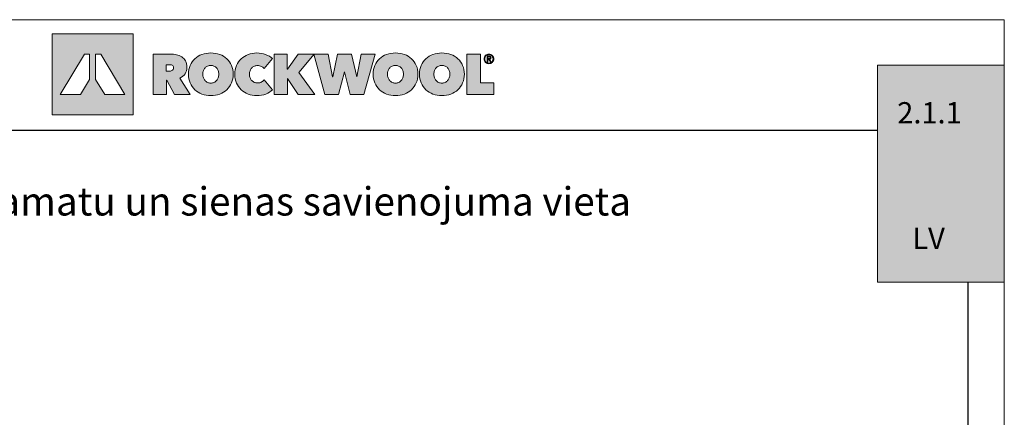
# Model space of a CAD drawing. Extents: x 221 to 430, y 1 to 298.
# Drawn here: x 291 to 430, y 242 to 298 of the extents above; entities that cross this region are included whole.
import ezdxf

# ---------------------------------------------------------------- set-up
doc = ezdxf.new("R2010")
doc.units = 0
doc.header["$LTSCALE"] = 0.3
doc.header["$MEASUREMENT"] = 0
for name, color, linetype, lineweight in [('0 lent', 7, 'CONTINUOUS', 15), ('0 text', 7, 'CONTINUOUS', 5), ('text lv', 81, 'CONTINUOUS', 5)]:
    doc.layers.add(name, color=color, linetype=linetype, lineweight=lineweight)
doc.layers.add('0 neprint', color=12, linetype='CONTINUOUS', lineweight=5, plot=False)
doc.layers.add('0 Rockwool', color=7, linetype='CONTINUOUS', lineweight=5, true_color=0xd42e12)
doc.layers.add('Layer 1', color=7, linetype='CONTINUOUS')
doc.styles.add('HLT', font='arial.ttf', dxfattribs={"height": 3.5})

# ---------------------------------------------------------------- blocks, each defined once
blk = doc.blocks.new('block 2')
at = {"layer": 'Layer 1', "true_color": 0xdb0625}
h = blk.add_hatch(color=242, dxfattribs=at)
h.dxf.hatch_style = 2
h.paths.add_polyline_path([(653.38, -360.01), (653.38, -414), (707.37, -414), (707.37, -360.01)])
h.paths.add_polyline_path([(678.35, -390.36), (672.28, -400.5), (658.78, -400.5), (674.95, -373.5), (678.35, -373.5)])
h.paths.add_polyline_path([(688.48, -400.5), (682.4, -390.36), (682.4, -373.5), (685.8, -373.5), (701.97, -400.5)])
h = blk.add_hatch(color=242, dxfattribs=at)
h.dxf.hatch_style = 2
edge = h.paths.add_edge_path()
edge.add_spline(control_points=[(720.87, -373.5), (720.87, -373.5), (732.5, -373.5), (732.5, -373.5), (733.82, -373.5), (735.14, -373.64), (736.45, -373.9), (737.76, -374.17), (738.93, -374.64), (739.96, -375.31), (740.99, -375.99), (741.82, -376.89), (742.45, -378.02), (743.09, -379.15), (743.41, -380.57), (743.41, -382.27), (743.41, -383.93), (743, -385.38), (742.19, -386.64), (741.38, -387.9), (740.21, -388.87), (738.69, -389.56), (738.69, -389.56), (745.54, -400.5), (745.54, -400.5), (745.54, -400.5), (735.12, -400.5), (735.12, -400.5), (735.12, -400.5), (729.95, -390.85), (729.95, -390.85), (729.95, -390.85), (729.68, -390.85), (729.68, -390.85), (729.68, -390.85), (729.68, -400.5), (729.68, -400.5), (729.68, -400.5), (720.87, -400.5), (720.87, -400.5), (720.87, -400.5), (720.87, -373.5), (720.87, -373.5)], knot_values=[0, 0, 0, 0, 1, 1, 1, 2, 2, 2, 3, 3, 3, 4, 4, 4, 5, 5, 5, 6, 6, 6, 7, 7, 7, 8, 8, 8, 9, 9, 9, 10, 10, 10, 11, 11, 11, 12, 12, 12, 13, 13, 13, 14, 14, 14, 14], degree=3, periodic=0)
edge = h.paths.add_edge_path()
edge.add_spline(control_points=[(729.6, -384.91), (729.6, -384.91), (731.38, -384.91), (731.38, -384.91), (731.69, -384.91), (732.02, -384.88), (732.39, -384.83), (732.75, -384.78), (733.09, -384.67), (733.41, -384.5), (733.72, -384.34), (733.99, -384.11), (734.2, -383.82), (734.42, -383.53), (734.52, -383.14), (734.52, -382.66), (734.52, -382.17), (734.43, -381.79), (734.26, -381.51), (734.08, -381.23), (733.85, -381.02), (733.58, -380.88), (733.3, -380.74), (733, -380.65), (732.67, -380.62), (732.34, -380.58), (732.04, -380.56), (731.76, -380.56), (731.76, -380.56), (729.6, -380.56), (729.6, -380.56), (729.6, -380.56), (729.6, -384.91), (729.6, -384.91)], knot_values=[0, 0, 0, 0, 1, 1, 1, 2, 2, 2, 3, 3, 3, 4, 4, 4, 5, 5, 5, 6, 6, 6, 7, 7, 7, 8, 8, 8, 9, 9, 9, 10, 10, 10, 11, 11, 11, 11], degree=3, periodic=0)
h = blk.add_hatch(color=242, dxfattribs=at)
h.dxf.hatch_style = 2
edge = h.paths.add_edge_path()
edge.add_spline(control_points=[(744.41, -386.85), (744.41, -384.69), (744.79, -382.74), (745.55, -381), (746.31, -379.26), (747.36, -377.77), (748.7, -376.55), (750.03, -375.33), (751.61, -374.39), (753.44, -373.73), (755.28, -373.07), (757.26, -372.74), (759.39, -372.74), (761.53, -372.74), (763.51, -373.07), (765.34, -373.73), (767.17, -374.39), (768.76, -375.33), (770.11, -376.55), (771.46, -377.77), (772.51, -379.26), (773.27, -381), (774.04, -382.74), (774.42, -384.69), (774.42, -386.85), (774.42, -389.01), (774.04, -390.98), (773.27, -392.76), (772.51, -394.54), (771.46, -396.06), (770.11, -397.32), (768.76, -398.58), (767.17, -399.55), (765.34, -400.23), (763.51, -400.92), (761.53, -401.26), (759.39, -401.26), (757.26, -401.26), (755.28, -400.92), (753.44, -400.23), (751.61, -399.55), (750.03, -398.58), (748.7, -397.32), (747.36, -396.06), (746.31, -394.54), (745.55, -392.76), (744.79, -390.98), (744.41, -389.01), (744.41, -386.85)], knot_values=[0, 0, 0, 0, 1, 1, 1, 2, 2, 2, 3, 3, 3, 4, 4, 4, 5, 5, 5, 6, 6, 6, 7, 7, 7, 8, 8, 8, 9, 9, 9, 10, 10, 10, 11, 11, 11, 12, 12, 12, 13, 13, 13, 14, 14, 14, 15, 15, 15, 16, 16, 16, 16], degree=3, periodic=0)
edge = h.paths.add_edge_path()
edge.add_spline(control_points=[(754.05, -386.85), (754.05, -387.74), (754.19, -388.55), (754.46, -389.29), (754.72, -390.03), (755.09, -390.66), (755.56, -391.2), (756.03, -391.73), (756.6, -392.14), (757.26, -392.44), (757.92, -392.73), (758.63, -392.87), (759.39, -392.87), (760.16, -392.87), (760.86, -392.73), (761.51, -392.44), (762.16, -392.14), (762.72, -391.73), (763.21, -391.2), (763.69, -390.66), (764.06, -390.03), (764.33, -389.29), (764.6, -388.55), (764.73, -387.74), (764.73, -386.85), (764.73, -385.99), (764.6, -385.19), (764.33, -384.47), (764.06, -383.74), (763.69, -383.13), (763.21, -382.64), (762.72, -382.14), (762.16, -381.75), (761.51, -381.47), (760.86, -381.19), (760.16, -381.05), (759.39, -381.05), (758.63, -381.05), (757.92, -381.19), (757.26, -381.47), (756.6, -381.75), (756.03, -382.14), (755.56, -382.64), (755.09, -383.13), (754.72, -383.74), (754.46, -384.47), (754.19, -385.19), (754.05, -385.99), (754.05, -386.85)], knot_values=[0, 0, 0, 0, 1, 1, 1, 2, 2, 2, 3, 3, 3, 4, 4, 4, 5, 5, 5, 6, 6, 6, 7, 7, 7, 8, 8, 8, 9, 9, 9, 10, 10, 10, 11, 11, 11, 12, 12, 12, 13, 13, 13, 14, 14, 14, 15, 15, 15, 16, 16, 16, 16], degree=3, periodic=0)
h = blk.add_hatch(color=242, dxfattribs=at)
h.dxf.hatch_style = 2
edge = h.paths.add_edge_path()
edge.add_spline(control_points=[(775.42, -387), (775.42, -384.84), (775.8, -382.88), (776.57, -381.13), (777.33, -379.38), (778.37, -377.88), (779.69, -376.63), (781.02, -375.39), (782.57, -374.43), (784.37, -373.75), (786.16, -373.08), (788.07, -372.74), (790.1, -372.74), (792.19, -372.74), (794.16, -373.08), (796.01, -373.75), (797.87, -374.43), (799.42, -375.33), (800.67, -376.48), (800.67, -376.48), (795.1, -383.19), (795.1, -383.19), (794.59, -382.53), (793.96, -382.03), (793.19, -381.68), (792.43, -381.34), (791.58, -381.17), (790.64, -381.17), (789.88, -381.17), (789.16, -381.3), (788.5, -381.57), (787.84, -381.84), (787.26, -382.22), (786.77, -382.73), (786.27, -383.24), (785.88, -383.86), (785.6, -384.58), (785.32, -385.31), (785.19, -386.11), (785.19, -387), (785.19, -387.89), (785.33, -388.69), (785.62, -389.39), (785.92, -390.09), (786.31, -390.69), (786.81, -391.2), (787.3, -391.71), (787.88, -392.09), (788.54, -392.36), (789.2, -392.63), (789.9, -392.76), (790.64, -392.76), (791.68, -392.76), (792.58, -392.54), (793.33, -392.11), (794.08, -391.68), (794.67, -391.17), (795.1, -390.59), (795.1, -390.59), (800.67, -397.26), (800.67, -397.26), (799.45, -398.48), (797.95, -399.45), (796.17, -400.18), (794.39, -400.9), (792.37, -401.26), (790.1, -401.26), (788.07, -401.26), (786.16, -400.92), (784.37, -400.23), (782.57, -399.55), (781.02, -398.58), (779.69, -397.32), (778.37, -396.06), (777.33, -394.56), (776.57, -392.82), (775.8, -391.08), (775.42, -389.14), (775.42, -387)], knot_values=[0, 0, 0, 0, 1, 1, 1, 2, 2, 2, 3, 3, 3, 4, 4, 4, 5, 5, 5, 6, 6, 6, 7, 7, 7, 8, 8, 8, 9, 9, 9, 10, 10, 10, 11, 11, 11, 12, 12, 12, 13, 13, 13, 14, 14, 14, 15, 15, 15, 16, 16, 16, 17, 17, 17, 18, 18, 18, 19, 19, 19, 20, 20, 20, 21, 21, 21, 22, 22, 22, 23, 23, 23, 24, 24, 24, 25, 25, 25, 26, 26, 26, 26], degree=3, periodic=0)
h = blk.add_hatch(color=242, dxfattribs=at)
h.dxf.hatch_style = 2
h.paths.add_polyline_path([(810.64, -389.75), (810.56, -389.75), (810.56, -400.5), (801.75, -400.5), (801.75, -373.5), (810.52, -373.5), (810.52, -383.46), (810.6, -383.46), (817.81, -373.5), (828.48, -373.5), (818.34, -385.86), (828.98, -400.5), (817.84, -400.5)])
h = blk.add_hatch(color=242, dxfattribs=at)
h.dxf.hatch_style = 2
h.paths.add_polyline_path([(844.74, -400.5), (835.59, -400.5), (828.23, -373.5), (837.84, -373.5), (840.74, -388.68), (840.89, -388.68), (844.02, -373.5), (853.51, -373.5), (856.91, -388.68), (857.06, -388.68), (859.99, -373.5), (869.3, -373.5), (861.79, -400.5), (852.64, -400.5), (848.82, -385.25), (848.67, -385.25)])
h = blk.add_hatch(color=242, dxfattribs=at)
h.dxf.hatch_style = 2
edge = h.paths.add_edge_path()
edge.add_spline(control_points=[(867.87, -386.85), (867.87, -384.69), (868.25, -382.74), (869.01, -381), (869.77, -379.26), (870.82, -377.77), (872.16, -376.55), (873.49, -375.33), (875.08, -374.39), (876.91, -373.73), (878.74, -373.07), (880.72, -372.74), (882.85, -372.74), (884.99, -372.74), (886.97, -373.07), (888.8, -373.73), (890.63, -374.39), (892.22, -375.33), (893.57, -376.55), (894.92, -377.77), (895.97, -379.26), (896.73, -381), (897.5, -382.74), (897.88, -384.69), (897.88, -386.85), (897.88, -389.01), (897.5, -390.98), (896.73, -392.76), (895.97, -394.54), (894.92, -396.06), (893.57, -397.32), (892.22, -398.58), (890.63, -399.55), (888.8, -400.23), (886.97, -400.92), (884.99, -401.26), (882.85, -401.26), (880.72, -401.26), (878.74, -400.92), (876.91, -400.23), (875.08, -399.55), (873.49, -398.58), (872.16, -397.32), (870.82, -396.06), (869.77, -394.54), (869.01, -392.76), (868.25, -390.98), (867.87, -389.01), (867.87, -386.85)], knot_values=[0, 0, 0, 0, 1, 1, 1, 2, 2, 2, 3, 3, 3, 4, 4, 4, 5, 5, 5, 6, 6, 6, 7, 7, 7, 8, 8, 8, 9, 9, 9, 10, 10, 10, 11, 11, 11, 12, 12, 12, 13, 13, 13, 14, 14, 14, 15, 15, 15, 16, 16, 16, 16], degree=3, periodic=0)
edge = h.paths.add_edge_path()
edge.add_spline(control_points=[(877.52, -386.85), (877.52, -387.74), (877.65, -388.55), (877.92, -389.29), (878.18, -390.03), (878.55, -390.66), (879.02, -391.2), (879.49, -391.73), (880.06, -392.14), (880.72, -392.44), (881.38, -392.73), (882.09, -392.87), (882.85, -392.87), (883.62, -392.87), (884.32, -392.73), (884.97, -392.44), (885.62, -392.14), (886.18, -391.73), (886.67, -391.2), (887.15, -390.66), (887.53, -390.03), (887.79, -389.29), (888.06, -388.55), (888.19, -387.74), (888.19, -386.85), (888.19, -385.99), (888.06, -385.19), (887.79, -384.47), (887.53, -383.74), (887.15, -383.13), (886.67, -382.64), (886.18, -382.14), (885.62, -381.75), (884.97, -381.47), (884.32, -381.19), (883.62, -381.05), (882.85, -381.05), (882.09, -381.05), (881.38, -381.19), (880.72, -381.47), (880.06, -381.75), (879.49, -382.14), (879.02, -382.64), (878.55, -383.13), (878.18, -383.74), (877.92, -384.47), (877.65, -385.19), (877.52, -385.99), (877.52, -386.85)], knot_values=[0, 0, 0, 0, 1, 1, 1, 2, 2, 2, 3, 3, 3, 4, 4, 4, 5, 5, 5, 6, 6, 6, 7, 7, 7, 8, 8, 8, 9, 9, 9, 10, 10, 10, 11, 11, 11, 12, 12, 12, 13, 13, 13, 14, 14, 14, 15, 15, 15, 16, 16, 16, 16], degree=3, periodic=0)
h = blk.add_hatch(color=242, dxfattribs=at)
h.dxf.hatch_style = 2
edge = h.paths.add_edge_path()
edge.add_spline(control_points=[(898.88, -386.85), (898.88, -384.69), (899.27, -382.74), (900.03, -381), (900.79, -379.26), (901.84, -377.77), (903.17, -376.55), (904.51, -375.33), (906.09, -374.39), (907.92, -373.73), (909.75, -373.07), (911.73, -372.74), (913.87, -372.74), (916.01, -372.74), (917.99, -373.07), (919.82, -373.73), (921.65, -374.39), (923.24, -375.33), (924.59, -376.55), (925.93, -377.77), (926.99, -379.26), (927.75, -381), (928.51, -382.74), (928.89, -384.69), (928.89, -386.85), (928.89, -389.01), (928.51, -390.98), (927.75, -392.76), (926.99, -394.54), (925.93, -396.06), (924.59, -397.32), (923.24, -398.58), (921.65, -399.55), (919.82, -400.23), (917.99, -400.92), (916.01, -401.26), (913.87, -401.26), (911.73, -401.26), (909.75, -400.92), (907.92, -400.23), (906.09, -399.55), (904.51, -398.58), (903.17, -397.32), (901.84, -396.06), (900.79, -394.54), (900.03, -392.76), (899.27, -390.98), (898.88, -389.01), (898.88, -386.85)], knot_values=[0, 0, 0, 0, 1, 1, 1, 2, 2, 2, 3, 3, 3, 4, 4, 4, 5, 5, 5, 6, 6, 6, 7, 7, 7, 8, 8, 8, 9, 9, 9, 10, 10, 10, 11, 11, 11, 12, 12, 12, 13, 13, 13, 14, 14, 14, 15, 15, 15, 16, 16, 16, 16], degree=3, periodic=0)
edge = h.paths.add_edge_path()
edge.add_spline(control_points=[(908.53, -386.85), (908.53, -387.74), (908.67, -388.55), (908.93, -389.29), (909.2, -390.03), (909.57, -390.66), (910.04, -391.2), (910.51, -391.73), (911.07, -392.14), (911.73, -392.44), (912.4, -392.73), (913.11, -392.87), (913.87, -392.87), (914.63, -392.87), (915.34, -392.73), (915.99, -392.44), (916.63, -392.14), (917.2, -391.73), (917.68, -391.2), (918.17, -390.66), (918.54, -390.03), (918.81, -389.29), (919.07, -388.55), (919.21, -387.74), (919.21, -386.85), (919.21, -385.99), (919.07, -385.19), (918.81, -384.47), (918.54, -383.74), (918.17, -383.13), (917.68, -382.64), (917.2, -382.14), (916.63, -381.75), (915.99, -381.47), (915.34, -381.19), (914.63, -381.05), (913.87, -381.05), (913.11, -381.05), (912.4, -381.19), (911.73, -381.47), (911.07, -381.75), (910.51, -382.14), (910.04, -382.64), (909.57, -383.13), (909.2, -383.74), (908.93, -384.47), (908.67, -385.19), (908.53, -385.99), (908.53, -386.85)], knot_values=[0, 0, 0, 0, 1, 1, 1, 2, 2, 2, 3, 3, 3, 4, 4, 4, 5, 5, 5, 6, 6, 6, 7, 7, 7, 8, 8, 8, 9, 9, 9, 10, 10, 10, 11, 11, 11, 12, 12, 12, 13, 13, 13, 14, 14, 14, 15, 15, 15, 16, 16, 16, 16], degree=3, periodic=0)
h = blk.add_hatch(color=242, dxfattribs=at)
h.dxf.hatch_style = 2
h.paths.add_polyline_path([(930.47, -373.5), (939.62, -373.5), (939.62, -392.68), (948.58, -392.68), (948.58, -400.5), (930.47, -400.5)])
at = {"layer": 'Layer 1', "lineweight": 0}
for points in [[(653.38, -360.01), (653.38, -414), (707.37, -414), (707.37, -360.01), (653.38, -360.01)], [(678.35, -390.36), (672.28, -400.5), (658.78, -400.5), (674.95, -373.5), (678.35, -373.5), (678.35, -390.36)], [(688.48, -400.5), (682.4, -390.36), (682.4, -373.5), (685.8, -373.5), (701.97, -400.5), (688.48, -400.5)], [(810.64, -389.75), (810.56, -389.75), (810.56, -400.5), (801.75, -400.5), (801.75, -373.5), (810.52, -373.5), (810.52, -383.46), (810.6, -383.46), (817.81, -373.5), (828.48, -373.5), (818.34, -385.86), (828.98, -400.5), (817.84, -400.5), (810.64, -389.75)], [(844.74, -400.5), (835.59, -400.5), (828.23, -373.5), (837.84, -373.5), (840.74, -388.68), (840.89, -388.68), (844.02, -373.5), (853.51, -373.5), (856.91, -388.68), (857.06, -388.68), (859.99, -373.5), (869.3, -373.5), (861.79, -400.5), (852.64, -400.5), (848.82, -385.25), (848.67, -385.25), (844.74, -400.5)], [(930.47, -373.5), (939.62, -373.5), (939.62, -392.68), (948.58, -392.68), (948.58, -400.5), (930.47, -400.5), (930.47, -373.5)]]:
    blk.add_lwpolyline(points, dxfattribs=at)
for points, knots in [([(720.87, -373.5), (720.87, -373.5), (732.5, -373.5), (732.5, -373.5), (733.82, -373.5), (735.14, -373.64), (736.45, -373.9), (737.76, -374.17), (738.93, -374.64), (739.96, -375.31), (740.99, -375.99), (741.82, -376.89), (742.45, -378.02), (743.09, -379.15), (743.41, -380.57), (743.41, -382.27), (743.41, -383.93), (743, -385.38), (742.19, -386.64), (741.38, -387.9), (740.21, -388.87), (738.69, -389.56), (738.69, -389.56), (745.54, -400.5), (745.54, -400.5), (745.54, -400.5), (735.12, -400.5), (735.12, -400.5), (735.12, -400.5), (729.95, -390.85), (729.95, -390.85), (729.95, -390.85), (729.68, -390.85), (729.68, -390.85), (729.68, -390.85), (729.68, -400.5), (729.68, -400.5), (729.68, -400.5), (720.87, -400.5), (720.87, -400.5), (720.87, -400.5), (720.87, -373.5), (720.87, -373.5)], [0, 0, 0, 0, 1, 1, 1, 2, 2, 2, 3, 3, 3, 4, 4, 4, 5, 5, 5, 6, 6, 6, 7, 7, 7, 8, 8, 8, 9, 9, 9, 10, 10, 10, 11, 11, 11, 12, 12, 12, 13, 13, 13, 14, 14, 14, 14]), ([(744.41, -386.85), (744.41, -384.69), (744.79, -382.74), (745.55, -381), (746.31, -379.26), (747.36, -377.77), (748.7, -376.55), (750.03, -375.33), (751.61, -374.39), (753.44, -373.73), (755.28, -373.07), (757.26, -372.74), (759.39, -372.74), (761.53, -372.74), (763.51, -373.07), (765.34, -373.73), (767.17, -374.39), (768.76, -375.33), (770.11, -376.55), (771.46, -377.77), (772.51, -379.26), (773.27, -381), (774.04, -382.74), (774.42, -384.69), (774.42, -386.85), (774.42, -389.01), (774.04, -390.98), (773.27, -392.76), (772.51, -394.54), (771.46, -396.06), (770.11, -397.32), (768.76, -398.58), (767.17, -399.55), (765.34, -400.23), (763.51, -400.92), (761.53, -401.26), (759.39, -401.26), (757.26, -401.26), (755.28, -400.92), (753.44, -400.23), (751.61, -399.55), (750.03, -398.58), (748.7, -397.32), (747.36, -396.06), (746.31, -394.54), (745.55, -392.76), (744.79, -390.98), (744.41, -389.01), (744.41, -386.85)], [0, 0, 0, 0, 1, 1, 1, 2, 2, 2, 3, 3, 3, 4, 4, 4, 5, 5, 5, 6, 6, 6, 7, 7, 7, 8, 8, 8, 9, 9, 9, 10, 10, 10, 11, 11, 11, 12, 12, 12, 13, 13, 13, 14, 14, 14, 15, 15, 15, 16, 16, 16, 16]), ([(775.42, -387), (775.42, -384.84), (775.8, -382.88), (776.57, -381.13), (777.33, -379.38), (778.37, -377.88), (779.69, -376.63), (781.02, -375.39), (782.57, -374.43), (784.37, -373.75), (786.16, -373.08), (788.07, -372.74), (790.1, -372.74), (792.19, -372.74), (794.16, -373.08), (796.01, -373.75), (797.87, -374.43), (799.42, -375.33), (800.67, -376.48), (800.67, -376.48), (795.1, -383.19), (795.1, -383.19), (794.59, -382.53), (793.96, -382.03), (793.19, -381.68), (792.43, -381.34), (791.58, -381.17), (790.64, -381.17), (789.88, -381.17), (789.16, -381.3), (788.5, -381.57), (787.84, -381.84), (787.26, -382.22), (786.77, -382.73), (786.27, -383.24), (785.88, -383.86), (785.6, -384.58), (785.32, -385.31), (785.19, -386.11), (785.19, -387), (785.19, -387.89), (785.33, -388.69), (785.62, -389.39), (785.92, -390.09), (786.31, -390.69), (786.81, -391.2), (787.3, -391.71), (787.88, -392.09), (788.54, -392.36), (789.2, -392.63), (789.9, -392.76), (790.64, -392.76), (791.68, -392.76), (792.58, -392.54), (793.33, -392.11), (794.08, -391.68), (794.67, -391.17), (795.1, -390.59), (795.1, -390.59), (800.67, -397.26), (800.67, -397.26), (799.45, -398.48), (797.95, -399.45), (796.17, -400.18), (794.39, -400.9), (792.37, -401.26), (790.1, -401.26), (788.07, -401.26), (786.16, -400.92), (784.37, -400.23), (782.57, -399.55), (781.02, -398.58), (779.69, -397.32), (778.37, -396.06), (777.33, -394.56), (776.57, -392.82), (775.8, -391.08), (775.42, -389.14), (775.42, -387)], [0, 0, 0, 0, 1, 1, 1, 2, 2, 2, 3, 3, 3, 4, 4, 4, 5, 5, 5, 6, 6, 6, 7, 7, 7, 8, 8, 8, 9, 9, 9, 10, 10, 10, 11, 11, 11, 12, 12, 12, 13, 13, 13, 14, 14, 14, 15, 15, 15, 16, 16, 16, 17, 17, 17, 18, 18, 18, 19, 19, 19, 20, 20, 20, 21, 21, 21, 22, 22, 22, 23, 23, 23, 24, 24, 24, 25, 25, 25, 26, 26, 26, 26]), ([(867.87, -386.85), (867.87, -384.69), (868.25, -382.74), (869.01, -381), (869.77, -379.26), (870.82, -377.77), (872.16, -376.55), (873.49, -375.33), (875.08, -374.39), (876.91, -373.73), (878.74, -373.07), (880.72, -372.74), (882.85, -372.74), (884.99, -372.74), (886.97, -373.07), (888.8, -373.73), (890.63, -374.39), (892.22, -375.33), (893.57, -376.55), (894.92, -377.77), (895.97, -379.26), (896.73, -381), (897.5, -382.74), (897.88, -384.69), (897.88, -386.85), (897.88, -389.01), (897.5, -390.98), (896.73, -392.76), (895.97, -394.54), (894.92, -396.06), (893.57, -397.32), (892.22, -398.58), (890.63, -399.55), (888.8, -400.23), (886.97, -400.92), (884.99, -401.26), (882.85, -401.26), (880.72, -401.26), (878.74, -400.92), (876.91, -400.23), (875.08, -399.55), (873.49, -398.58), (872.16, -397.32), (870.82, -396.06), (869.77, -394.54), (869.01, -392.76), (868.25, -390.98), (867.87, -389.01), (867.87, -386.85)], [0, 0, 0, 0, 1, 1, 1, 2, 2, 2, 3, 3, 3, 4, 4, 4, 5, 5, 5, 6, 6, 6, 7, 7, 7, 8, 8, 8, 9, 9, 9, 10, 10, 10, 11, 11, 11, 12, 12, 12, 13, 13, 13, 14, 14, 14, 15, 15, 15, 16, 16, 16, 16]), ([(898.88, -386.85), (898.88, -384.69), (899.27, -382.74), (900.03, -381), (900.79, -379.26), (901.84, -377.77), (903.17, -376.55), (904.51, -375.33), (906.09, -374.39), (907.92, -373.73), (909.75, -373.07), (911.73, -372.74), (913.87, -372.74), (916.01, -372.74), (917.99, -373.07), (919.82, -373.73), (921.65, -374.39), (923.24, -375.33), (924.59, -376.55), (925.93, -377.77), (926.99, -379.26), (927.75, -381), (928.51, -382.74), (928.89, -384.69), (928.89, -386.85), (928.89, -389.01), (928.51, -390.98), (927.75, -392.76), (926.99, -394.54), (925.93, -396.06), (924.59, -397.32), (923.24, -398.58), (921.65, -399.55), (919.82, -400.23), (917.99, -400.92), (916.01, -401.26), (913.87, -401.26), (911.73, -401.26), (909.75, -400.92), (907.92, -400.23), (906.09, -399.55), (904.51, -398.58), (903.17, -397.32), (901.84, -396.06), (900.79, -394.54), (900.03, -392.76), (899.27, -390.98), (898.88, -389.01), (898.88, -386.85)], [0, 0, 0, 0, 1, 1, 1, 2, 2, 2, 3, 3, 3, 4, 4, 4, 5, 5, 5, 6, 6, 6, 7, 7, 7, 8, 8, 8, 9, 9, 9, 10, 10, 10, 11, 11, 11, 12, 12, 12, 13, 13, 13, 14, 14, 14, 15, 15, 15, 16, 16, 16, 16]), ([(729.6, -384.91), (729.6, -384.91), (731.38, -384.91), (731.38, -384.91), (731.69, -384.91), (732.02, -384.88), (732.39, -384.83), (732.75, -384.78), (733.09, -384.67), (733.41, -384.5), (733.72, -384.34), (733.99, -384.11), (734.2, -383.82), (734.42, -383.53), (734.52, -383.14), (734.52, -382.66), (734.52, -382.17), (734.43, -381.79), (734.26, -381.51), (734.08, -381.23), (733.85, -381.02), (733.58, -380.88), (733.3, -380.74), (733, -380.65), (732.67, -380.62), (732.34, -380.58), (732.04, -380.56), (731.76, -380.56), (731.76, -380.56), (729.6, -380.56), (729.6, -380.56), (729.6, -380.56), (729.6, -384.91), (729.6, -384.91)], [0, 0, 0, 0, 1, 1, 1, 2, 2, 2, 3, 3, 3, 4, 4, 4, 5, 5, 5, 6, 6, 6, 7, 7, 7, 8, 8, 8, 9, 9, 9, 10, 10, 10, 11, 11, 11, 11]), ([(754.05, -386.85), (754.05, -387.74), (754.19, -388.55), (754.46, -389.29), (754.72, -390.03), (755.09, -390.66), (755.56, -391.2), (756.03, -391.73), (756.6, -392.14), (757.26, -392.44), (757.92, -392.73), (758.63, -392.87), (759.39, -392.87), (760.16, -392.87), (760.86, -392.73), (761.51, -392.44), (762.16, -392.14), (762.72, -391.73), (763.21, -391.2), (763.69, -390.66), (764.06, -390.03), (764.33, -389.29), (764.6, -388.55), (764.73, -387.74), (764.73, -386.85), (764.73, -385.99), (764.6, -385.19), (764.33, -384.47), (764.06, -383.74), (763.69, -383.13), (763.21, -382.64), (762.72, -382.14), (762.16, -381.75), (761.51, -381.47), (760.86, -381.19), (760.16, -381.05), (759.39, -381.05), (758.63, -381.05), (757.92, -381.19), (757.26, -381.47), (756.6, -381.75), (756.03, -382.14), (755.56, -382.64), (755.09, -383.13), (754.72, -383.74), (754.46, -384.47), (754.19, -385.19), (754.05, -385.99), (754.05, -386.85)], [0, 0, 0, 0, 1, 1, 1, 2, 2, 2, 3, 3, 3, 4, 4, 4, 5, 5, 5, 6, 6, 6, 7, 7, 7, 8, 8, 8, 9, 9, 9, 10, 10, 10, 11, 11, 11, 12, 12, 12, 13, 13, 13, 14, 14, 14, 15, 15, 15, 16, 16, 16, 16]), ([(877.52, -386.85), (877.52, -387.74), (877.65, -388.55), (877.92, -389.29), (878.18, -390.03), (878.55, -390.66), (879.02, -391.2), (879.49, -391.73), (880.06, -392.14), (880.72, -392.44), (881.38, -392.73), (882.09, -392.87), (882.85, -392.87), (883.62, -392.87), (884.32, -392.73), (884.97, -392.44), (885.62, -392.14), (886.18, -391.73), (886.67, -391.2), (887.15, -390.66), (887.53, -390.03), (887.79, -389.29), (888.06, -388.55), (888.19, -387.74), (888.19, -386.85), (888.19, -385.99), (888.06, -385.19), (887.79, -384.47), (887.53, -383.74), (887.15, -383.13), (886.67, -382.64), (886.18, -382.14), (885.62, -381.75), (884.97, -381.47), (884.32, -381.19), (883.62, -381.05), (882.85, -381.05), (882.09, -381.05), (881.38, -381.19), (880.72, -381.47), (880.06, -381.75), (879.49, -382.14), (879.02, -382.64), (878.55, -383.13), (878.18, -383.74), (877.92, -384.47), (877.65, -385.19), (877.52, -385.99), (877.52, -386.85)], [0, 0, 0, 0, 1, 1, 1, 2, 2, 2, 3, 3, 3, 4, 4, 4, 5, 5, 5, 6, 6, 6, 7, 7, 7, 8, 8, 8, 9, 9, 9, 10, 10, 10, 11, 11, 11, 12, 12, 12, 13, 13, 13, 14, 14, 14, 15, 15, 15, 16, 16, 16, 16]), ([(908.53, -386.85), (908.53, -387.74), (908.67, -388.55), (908.93, -389.29), (909.2, -390.03), (909.57, -390.66), (910.04, -391.2), (910.51, -391.73), (911.07, -392.14), (911.73, -392.44), (912.4, -392.73), (913.11, -392.87), (913.87, -392.87), (914.63, -392.87), (915.34, -392.73), (915.99, -392.44), (916.63, -392.14), (917.2, -391.73), (917.68, -391.2), (918.17, -390.66), (918.54, -390.03), (918.81, -389.29), (919.07, -388.55), (919.21, -387.74), (919.21, -386.85), (919.21, -385.99), (919.07, -385.19), (918.81, -384.47), (918.54, -383.74), (918.17, -383.13), (917.68, -382.64), (917.2, -382.14), (916.63, -381.75), (915.99, -381.47), (915.34, -381.19), (914.63, -381.05), (913.87, -381.05), (913.11, -381.05), (912.4, -381.19), (911.73, -381.47), (911.07, -381.75), (910.51, -382.14), (910.04, -382.64), (909.57, -383.13), (909.2, -383.74), (908.93, -384.47), (908.67, -385.19), (908.53, -385.99), (908.53, -386.85)], [0, 0, 0, 0, 1, 1, 1, 2, 2, 2, 3, 3, 3, 4, 4, 4, 5, 5, 5, 6, 6, 6, 7, 7, 7, 8, 8, 8, 9, 9, 9, 10, 10, 10, 11, 11, 11, 12, 12, 12, 13, 13, 13, 14, 14, 14, 15, 15, 15, 16, 16, 16, 16])]:
    blk.add_open_spline(points, degree=3, knots=knots, dxfattribs=at)

msp = doc.modelspace()

# ---------------------------------------------------------------- hatches: boundary and pattern name
at = {"layer": '0 Rockwool'}
msp.add_hatch(color=256, dxfattribs=at).paths.add_polyline_path([(412.21, 261.16), (430.08, 261.16), (430.08, 291.75), (412.21, 291.75)])
at = {"layer": 'Layer 1', "true_color": 0xdb0625}
h = msp.add_hatch(color=242, dxfattribs=at)
h.dxf.hatch_style = 2
edge = h.paths.add_edge_path()
edge.add_spline(control_points=[(356.75, 292.63), (356.75, 292.73), (356.76, 292.82), (356.8, 292.9), (356.84, 292.98), (356.89, 293.06), (356.95, 293.12), (357.01, 293.18), (357.08, 293.23), (357.17, 293.26), (357.25, 293.3), (357.34, 293.31), (357.43, 293.31), (357.52, 293.31), (357.61, 293.3), (357.7, 293.26), (357.78, 293.23), (357.85, 293.18), (357.91, 293.12), (357.98, 293.06), (358.03, 292.99), (358.06, 292.9), (358.1, 292.82), (358.12, 292.73), (358.12, 292.64), (358.12, 292.54), (358.1, 292.45), (358.06, 292.37), (358.03, 292.28), (357.98, 292.21), (357.91, 292.15), (357.85, 292.09), (357.78, 292.04), (357.7, 292), (357.61, 291.97), (357.52, 291.95), (357.43, 291.95), (357.34, 291.95), (357.25, 291.97), (357.17, 292), (357.08, 292.04), (357.01, 292.09), (356.95, 292.15), (356.89, 292.21), (356.84, 292.28), (356.8, 292.36), (356.76, 292.44), (356.75, 292.53), (356.75, 292.63)], knot_values=[0, 0, 0, 0, 1, 1, 1, 2, 2, 2, 3, 3, 3, 4, 4, 4, 5, 5, 5, 6, 6, 6, 7, 7, 7, 8, 8, 8, 9, 9, 9, 10, 10, 10, 11, 11, 11, 12, 12, 12, 13, 13, 13, 14, 14, 14, 15, 15, 15, 16, 16, 16, 16], degree=3, periodic=0)
edge = h.paths.add_edge_path()
edge.add_spline(control_points=[(356.86, 292.63), (356.86, 292.55), (356.87, 292.47), (356.9, 292.4), (356.93, 292.33), (356.97, 292.27), (357.02, 292.22), (357.08, 292.17), (357.14, 292.13), (357.21, 292.1), (357.28, 292.07), (357.35, 292.05), (357.43, 292.05), (357.51, 292.05), (357.59, 292.07), (357.66, 292.1), (357.73, 292.13), (357.79, 292.17), (357.84, 292.22), (357.89, 292.27), (357.93, 292.33), (357.96, 292.41), (357.99, 292.48), (358.01, 292.55), (358.01, 292.64), (358.01, 292.72), (357.99, 292.79), (357.96, 292.87), (357.93, 292.94), (357.89, 293), (357.84, 293.05), (357.79, 293.1), (357.73, 293.14), (357.66, 293.17), (357.59, 293.2), (357.51, 293.22), (357.43, 293.22), (357.35, 293.22), (357.28, 293.2), (357.21, 293.17), (357.14, 293.14), (357.08, 293.1), (357.02, 293.05), (356.97, 293), (356.93, 292.93), (356.9, 292.86), (356.87, 292.79), (356.86, 292.71), (356.86, 292.63)], knot_values=[0, 0, 0, 0, 1, 1, 1, 2, 2, 2, 3, 3, 3, 4, 4, 4, 5, 5, 5, 6, 6, 6, 7, 7, 7, 8, 8, 8, 9, 9, 9, 10, 10, 10, 11, 11, 11, 12, 12, 12, 13, 13, 13, 14, 14, 14, 15, 15, 15, 16, 16, 16, 16], degree=3, periodic=0)
edge = h.paths.add_edge_path()
edge.add_spline(control_points=[(357.18, 293.02), (357.18, 293.02), (357.47, 293.02), (357.47, 293.02), (357.56, 293.02), (357.63, 293), (357.68, 292.97), (357.72, 292.93), (357.74, 292.88), (357.74, 292.8), (357.74, 292.73), (357.72, 292.67), (357.68, 292.64), (357.64, 292.61), (357.59, 292.59), (357.54, 292.58), (357.54, 292.58), (357.76, 292.23), (357.76, 292.23), (357.76, 292.23), (357.64, 292.23), (357.64, 292.23), (357.64, 292.23), (357.43, 292.57), (357.43, 292.57), (357.43, 292.57), (357.29, 292.57), (357.29, 292.57), (357.29, 292.57), (357.29, 292.23), (357.29, 292.23), (357.29, 292.23), (357.18, 292.23), (357.18, 292.23), (357.18, 292.23), (357.18, 293.02), (357.18, 293.02)], knot_values=[0, 0, 0, 0, 1, 1, 1, 2, 2, 2, 3, 3, 3, 4, 4, 4, 5, 5, 5, 6, 6, 6, 7, 7, 7, 8, 8, 8, 9, 9, 9, 10, 10, 10, 11, 11, 11, 12, 12, 12, 12], degree=3, periodic=0)
edge = h.paths.add_edge_path()
edge.add_spline(control_points=[(357.29, 292.67), (357.29, 292.67), (357.42, 292.67), (357.42, 292.67), (357.45, 292.67), (357.48, 292.67), (357.5, 292.67), (357.53, 292.68), (357.55, 292.68), (357.57, 292.69), (357.59, 292.7), (357.61, 292.71), (357.62, 292.73), (357.63, 292.75), (357.63, 292.77), (357.63, 292.8), (357.63, 292.83), (357.63, 292.85), (357.62, 292.87), (357.61, 292.88), (357.59, 292.9), (357.58, 292.9), (357.56, 292.91), (357.54, 292.92), (357.52, 292.92), (357.5, 292.92), (357.48, 292.92), (357.46, 292.92), (357.46, 292.92), (357.29, 292.92), (357.29, 292.92), (357.29, 292.92), (357.29, 292.67), (357.29, 292.67)], knot_values=[0, 0, 0, 0, 1, 1, 1, 2, 2, 2, 3, 3, 3, 4, 4, 4, 5, 5, 5, 6, 6, 6, 7, 7, 7, 8, 8, 8, 9, 9, 9, 10, 10, 10, 11, 11, 11, 11], degree=3, periodic=0)

# ---------------------------------------------------------------- linework, layer by layer
at = {"layer": '0 lent', "lineweight": 25}
for p, q in [((245.41, 282.58), (412.21, 282.58)), ((245.41, 282.58), (412.21, 282.58)), ((245.41, 282.58), (412.21, 282.58)), ((245.41, 282.58), (412.21, 282.58)), ((424.98, 10.3), (424.98, 261.16))]:
    msp.add_line(p, q, dxfattribs=at)
at = {"layer": '0 neprint'}
msp.add_lwpolyline([(430.08, 298.16), (220.92, 298.16), (220.92, 1.25), (430.08, 1.25)], close=True, dxfattribs=at)
msp.add_lwpolyline([(430.08, 298.16), (220.92, 298.16), (220.92, 1.25), (430.08, 1.25)], close=True, dxfattribs=at)
at = {"layer": '0 Rockwool'}
msp.add_lwpolyline([(412.21, 261.16), (430.08, 261.16), (430.08, 291.75), (412.21, 291.75)], close=True, dxfattribs=at)
at = {"layer": 'Layer 1', "lineweight": 0}
for points, knots in [([(356.75, 292.63), (356.75, 292.73), (356.76, 292.82), (356.8, 292.9), (356.84, 292.98), (356.89, 293.06), (356.95, 293.12), (357.01, 293.18), (357.08, 293.23), (357.17, 293.26), (357.25, 293.3), (357.34, 293.31), (357.43, 293.31), (357.52, 293.31), (357.61, 293.3), (357.7, 293.26), (357.78, 293.23), (357.85, 293.18), (357.91, 293.12), (357.98, 293.06), (358.03, 292.99), (358.06, 292.9), (358.1, 292.82), (358.12, 292.73), (358.12, 292.64), (358.12, 292.54), (358.1, 292.45), (358.06, 292.37), (358.03, 292.28), (357.98, 292.21), (357.91, 292.15), (357.85, 292.09), (357.78, 292.04), (357.7, 292), (357.61, 291.97), (357.52, 291.95), (357.43, 291.95), (357.34, 291.95), (357.25, 291.97), (357.17, 292), (357.08, 292.04), (357.01, 292.09), (356.95, 292.15), (356.89, 292.21), (356.84, 292.28), (356.8, 292.36), (356.76, 292.44), (356.75, 292.53), (356.75, 292.63)], [0, 0, 0, 0, 1, 1, 1, 2, 2, 2, 3, 3, 3, 4, 4, 4, 5, 5, 5, 6, 6, 6, 7, 7, 7, 8, 8, 8, 9, 9, 9, 10, 10, 10, 11, 11, 11, 12, 12, 12, 13, 13, 13, 14, 14, 14, 15, 15, 15, 16, 16, 16, 16]), ([(356.86, 292.63), (356.86, 292.55), (356.87, 292.47), (356.9, 292.4), (356.93, 292.33), (356.97, 292.27), (357.02, 292.22), (357.08, 292.17), (357.14, 292.13), (357.21, 292.1), (357.28, 292.07), (357.35, 292.05), (357.43, 292.05), (357.51, 292.05), (357.59, 292.07), (357.66, 292.1), (357.73, 292.13), (357.79, 292.17), (357.84, 292.22), (357.89, 292.27), (357.93, 292.33), (357.96, 292.41), (357.99, 292.48), (358.01, 292.55), (358.01, 292.64), (358.01, 292.72), (357.99, 292.79), (357.96, 292.87), (357.93, 292.94), (357.89, 293), (357.84, 293.05), (357.79, 293.1), (357.73, 293.14), (357.66, 293.17), (357.59, 293.2), (357.51, 293.22), (357.43, 293.22), (357.35, 293.22), (357.28, 293.2), (357.21, 293.17), (357.14, 293.14), (357.08, 293.1), (357.02, 293.05), (356.97, 293), (356.93, 292.93), (356.9, 292.86), (356.87, 292.79), (356.86, 292.71), (356.86, 292.63)], [0, 0, 0, 0, 1, 1, 1, 2, 2, 2, 3, 3, 3, 4, 4, 4, 5, 5, 5, 6, 6, 6, 7, 7, 7, 8, 8, 8, 9, 9, 9, 10, 10, 10, 11, 11, 11, 12, 12, 12, 13, 13, 13, 14, 14, 14, 15, 15, 15, 16, 16, 16, 16]), ([(357.18, 293.02), (357.18, 293.02), (357.47, 293.02), (357.47, 293.02), (357.56, 293.02), (357.63, 293), (357.68, 292.97), (357.72, 292.93), (357.74, 292.88), (357.74, 292.8), (357.74, 292.73), (357.72, 292.67), (357.68, 292.64), (357.64, 292.61), (357.59, 292.59), (357.54, 292.58), (357.54, 292.58), (357.76, 292.23), (357.76, 292.23), (357.76, 292.23), (357.64, 292.23), (357.64, 292.23), (357.64, 292.23), (357.43, 292.57), (357.43, 292.57), (357.43, 292.57), (357.29, 292.57), (357.29, 292.57), (357.29, 292.57), (357.29, 292.23), (357.29, 292.23), (357.29, 292.23), (357.18, 292.23), (357.18, 292.23), (357.18, 292.23), (357.18, 293.02), (357.18, 293.02)], [0, 0, 0, 0, 1, 1, 1, 2, 2, 2, 3, 3, 3, 4, 4, 4, 5, 5, 5, 6, 6, 6, 7, 7, 7, 8, 8, 8, 9, 9, 9, 10, 10, 10, 11, 11, 11, 12, 12, 12, 12]), ([(357.29, 292.67), (357.29, 292.67), (357.42, 292.67), (357.42, 292.67), (357.45, 292.67), (357.48, 292.67), (357.5, 292.67), (357.53, 292.68), (357.55, 292.68), (357.57, 292.69), (357.59, 292.7), (357.61, 292.71), (357.62, 292.73), (357.63, 292.75), (357.63, 292.77), (357.63, 292.8), (357.63, 292.83), (357.63, 292.85), (357.62, 292.87), (357.61, 292.88), (357.59, 292.9), (357.58, 292.9), (357.56, 292.91), (357.54, 292.92), (357.52, 292.92), (357.5, 292.92), (357.48, 292.92), (357.46, 292.92), (357.46, 292.92), (357.29, 292.92), (357.29, 292.92), (357.29, 292.92), (357.29, 292.67), (357.29, 292.67)], [0, 0, 0, 0, 1, 1, 1, 2, 2, 2, 3, 3, 3, 4, 4, 4, 5, 5, 5, 6, 6, 6, 7, 7, 7, 8, 8, 8, 9, 9, 9, 10, 10, 10, 11, 11, 11, 11])]:
    msp.add_open_spline(points, degree=3, knots=knots, dxfattribs=at)

# ---------------------------------------------------------------- block references
at = {"layer": 'Layer 1', "xscale": 0.2108539678772382, "yscale": 0.2108539678772382, "zscale": 0.2108539678772382}
msp.add_blockref('block 2', (158.11, 372.06), dxfattribs=at)

# ---------------------------------------------------------------- texts
at = {"layer": '0 text', "style": 'HLT'}
msp.add_text('2.1.1', height=3, dxfattribs=at).set_placement((414.99, 283.54))
at = {"layer": 'text lv', "style": 'HLT'}
msp.add_text('LV', height=3, dxfattribs=at).set_placement((417.12, 265.82))
at = {"layer": 'text lv', "insert": (284.82, 274.55), "char_height": 4, "width": 111.9697, "attachment_point": 1, "style": 'HLT'}
msp.add_mtext('Pamatu un sienas savienojuma vieta', dxfattribs=at)

doc.saveas('drawing.dxf')
